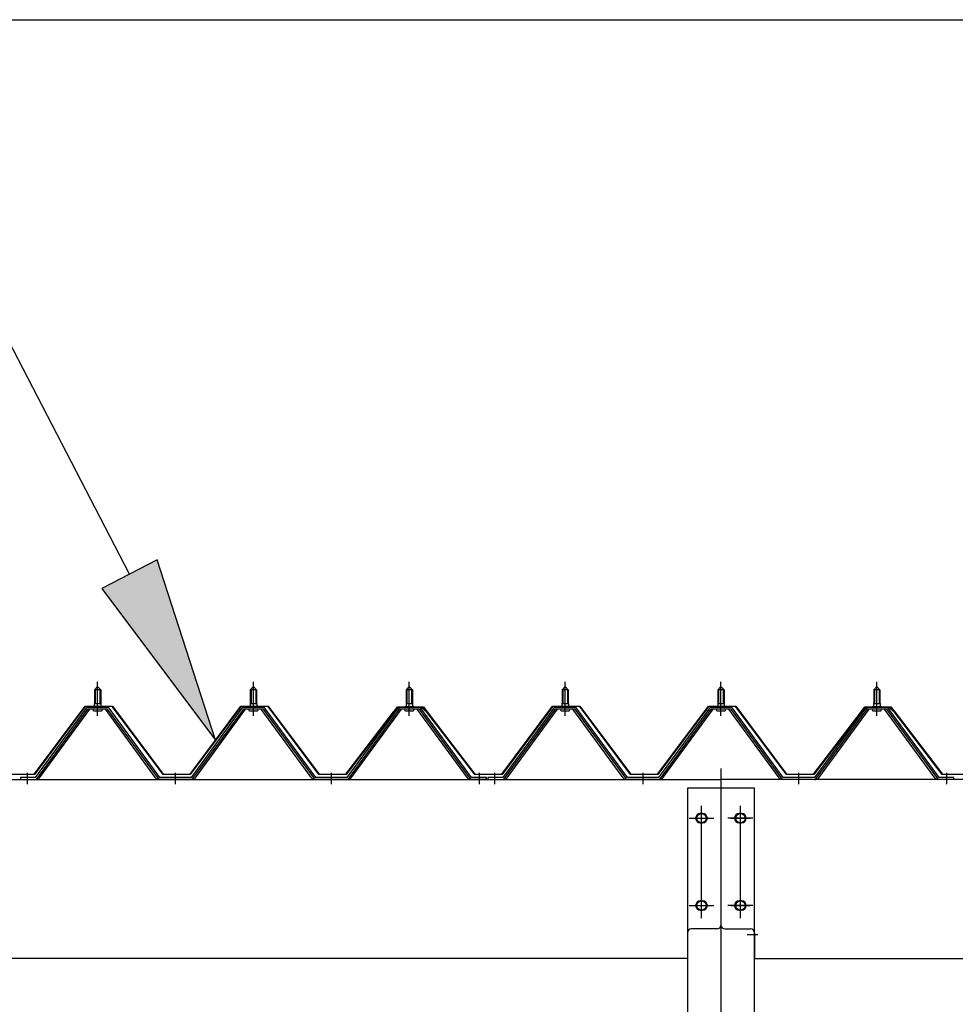
# Model space of a CAD drawing. Extents: x 868 to 33081, y 310 to 22484.
# Drawn here: x 16784 to 17985, y 19201 to 20464 of the extents above; entities that cross this region are included whole.
import ezdxf

# ---------------------------------------------------------------- set-up
doc = ezdxf.new("R2010")
doc.units = 0
doc.header["$LTSCALE"] = 80
doc.linetypes.add('1PL-M', pattern=[15, 12, -1, 1, -1])
doc.linetypes.add('1PL-SL', pattern=[6.5, 5, -0.5, 0.5, -0.5])
for name, color, linetype in [('HIKIDASHI', 6, 'CONTINUOUS'), ('SUNPOU', 4, 'CONTINUOUS'), ('パネル受フレ-ム', 1, 'CONTINUOUS'), ('ヨドル-フ88', 2, 'CONTINUOUS'), ('後柱', 3, 'CONTINUOUS'), ('後桁', 3, 'CONTINUOUS')]:
    doc.layers.add(name, color=color, linetype=linetype)

msp = doc.modelspace()

# ---------------------------------------------------------------- linework, layer by layer
at = {"layer": 'HIKIDASHI'}
for p, q in [((16924.9, 19753), (16763.5, 20064.5)), ((16960.4, 19771.4), (16889.4, 19734.6)), ((17035.3, 19539.9), (16960.4, 19771.4)), ((16889.4, 19734.6), (17035.3, 19539.9))]:
    msp.add_line(p, q, dxfattribs=at)
msp.add_solid([(16889.4, 19734.6), (16960.4, 19771.4), (17035.3, 19539.9)], dxfattribs=at)
at = {"layer": 'SUNPOU'}
msp.add_line((14923.9, 20464.5), (23243.9, 20464.5), dxfattribs=at)
at = {"layer": 'パネル受フレ-ム', "color": 6, "linetype": '1PL-M'}
for p, q in [((16883.9, 19571.3), (16883.9, 19614.6)), ((17083.9, 19571.3), (17083.9, 19614.6)), ((17283.9, 19571.3), (17283.9, 19614.6)), ((17483.9, 19571.3), (17483.9, 19614.6)), ((17683.9, 19571.3), (17683.9, 19614.6)), ((17883.9, 19571.3), (17883.9, 19614.6)), ((16793.9, 19483.6), (16793.9, 19497.9)), ((16983.9, 19483.6), (16983.9, 19497.9)), ((17183.9, 19483.6), (17183.9, 19497.9)), ((17373.9, 19483.6), (17373.9, 19497.9)), ((17393.9, 19483.6), (17393.9, 19497.9)), ((17583.9, 19483.6), (17583.9, 19497.9)), ((17783.9, 19483.6), (17783.9, 19497.9)), ((17973.9, 19483.6), (17973.9, 19497.9))]:
    msp.add_line(p, q, dxfattribs=at)
at = {"layer": 'パネル受フレ-ム'}
for p, q in [((16879.9, 19604.6), (16883.9, 19608.6)), ((16887.9, 19604.6), (16879.9, 19604.6)), ((16879.9, 19604.6), (16879.9, 19586.9)), ((16883.9, 19608.6), (16887.9, 19604.6)), ((16887.9, 19604.6), (16887.9, 19586.9)), ((17079.9, 19604.6), (17083.9, 19608.6)), ((17087.9, 19604.6), (17079.9, 19604.6)), ((17079.9, 19604.6), (17079.9, 19586.9)), ((17083.9, 19608.6), (17087.9, 19604.6)), ((17087.9, 19604.6), (17087.9, 19586.9)), ((17279.9, 19604.6), (17283.9, 19608.6)), ((17287.9, 19604.6), (17279.9, 19604.6)), ((17279.9, 19604.6), (17279.9, 19586.9)), ((17283.9, 19608.6), (17287.9, 19604.6)), ((17287.9, 19604.6), (17287.9, 19586.9)), ((17479.9, 19604.6), (17483.9, 19608.6)), ((17487.9, 19604.6), (17479.9, 19604.6)), ((17479.9, 19604.6), (17479.9, 19586.9)), ((17483.9, 19608.6), (17487.9, 19604.6)), ((17487.9, 19604.6), (17487.9, 19586.9)), ((17679.9, 19604.6), (17683.9, 19608.6)), ((17687.9, 19604.6), (17679.9, 19604.6)), ((17679.9, 19604.6), (17679.9, 19586.9)), ((17683.9, 19608.6), (17687.9, 19604.6)), ((17687.9, 19604.6), (17687.9, 19586.9)), ((17879.9, 19604.6), (17883.9, 19608.6)), ((17887.9, 19604.6), (17879.9, 19604.6)), ((17879.9, 19604.6), (17879.9, 19586.9)), ((17883.9, 19608.6), (17887.9, 19604.6)), ((17887.9, 19604.6), (17887.9, 19586.9)), ((16879.7, 19586.9), (16879.7, 19582.9)), ((16879.7, 19586.9), (16888.2, 19586.9)), ((16888.2, 19586.9), (16888.2, 19582.9)), ((17079.7, 19586.9), (17079.7, 19582.9)), ((17079.7, 19586.9), (17088.2, 19586.9)), ((17088.2, 19586.9), (17088.2, 19582.9)), ((17279.7, 19586.9), (17279.7, 19582.9)), ((17279.7, 19586.9), (17288.2, 19586.9)), ((17288.2, 19586.9), (17288.2, 19582.9)), ((17479.7, 19586.9), (17479.7, 19582.9)), ((17479.7, 19586.9), (17488.2, 19586.9)), ((17488.2, 19586.9), (17488.2, 19582.9)), ((17679.7, 19586.9), (17679.7, 19582.9)), ((17679.7, 19586.9), (17688.2, 19586.9)), ((17688.2, 19586.9), (17688.2, 19582.9)), ((17879.7, 19586.9), (17879.7, 19582.9)), ((17879.7, 19586.9), (17888.2, 19586.9)), ((17888.2, 19586.9), (17888.2, 19582.9)), ((16869.2, 19581), (16803.9, 19491.9)), ((16871.1, 19579.6), (16805.8, 19490.6)), ((16809.4, 19491.7), (16873.9, 19579.6)), ((16896.8, 19581.9), (16871.1, 19581.9)), ((16896.8, 19579.6), (16871.1, 19579.6)), ((16878, 19581.9), (16878, 19582.9)), ((16878, 19582.9), (16889.8, 19582.9)), ((16878.9, 19577.6), (16888.9, 19577.6)), ((16889.8, 19582.9), (16889.8, 19581.9)), ((16958.4, 19491.7), (16893.9, 19579.6)), ((16962.1, 19490.6), (16896.8, 19579.6)), ((16963.9, 19491.9), (16898.6, 19581)), ((17069.2, 19581), (17003.9, 19491.9)), ((17071.1, 19579.6), (17005.8, 19490.6)), ((17009.4, 19491.7), (17073.9, 19579.6)), ((17096.8, 19581.9), (17071.1, 19581.9)), ((17096.8, 19579.6), (17071.1, 19579.6)), ((17078, 19581.9), (17078, 19582.9)), ((17078, 19582.9), (17089.8, 19582.9)), ((17078.9, 19577.6), (17088.9, 19577.6)), ((17089.8, 19582.9), (17089.8, 19581.9)), ((17158.4, 19491.7), (17093.9, 19579.6)), ((17162.1, 19490.6), (17096.8, 19579.6)), ((17163.9, 19491.9), (17098.6, 19581)), ((17269.2, 19581), (17203.9, 19491.9)), ((17271.1, 19579.6), (17205.8, 19490.6)), ((17209.4, 19491.7), (17273.9, 19579.6)), ((17296.8, 19581.9), (17271.1, 19581.9)), ((17296.8, 19579.6), (17271.1, 19579.6)), ((17278, 19581.9), (17278, 19582.9)), ((17278, 19582.9), (17289.8, 19582.9)), ((17278.9, 19577.6), (17288.9, 19577.6)), ((17289.8, 19582.9), (17289.8, 19581.9)), ((17358.4, 19491.7), (17293.9, 19579.6)), ((17362.1, 19490.6), (17296.8, 19579.6)), ((17363.9, 19491.9), (17298.6, 19581)), ((17469.2, 19581), (17403.9, 19491.9)), ((17471.1, 19579.6), (17405.8, 19490.6)), ((17409.4, 19491.7), (17473.9, 19579.6)), ((17496.8, 19581.9), (17471.1, 19581.9)), ((17496.8, 19579.6), (17471.1, 19579.6)), ((17478, 19581.9), (17478, 19582.9)), ((17478, 19582.9), (17489.8, 19582.9)), ((17478.9, 19577.6), (17488.9, 19577.6)), ((17489.8, 19582.9), (17489.8, 19581.9)), ((17558.4, 19491.7), (17493.9, 19579.6)), ((17562.1, 19490.6), (17496.8, 19579.6)), ((17563.9, 19491.9), (17498.6, 19581)), ((17669.2, 19581), (17603.9, 19491.9)), ((17671.1, 19579.6), (17605.8, 19490.6)), ((17609.4, 19491.7), (17673.9, 19579.6)), ((17696.8, 19581.9), (17671.1, 19581.9)), ((17696.8, 19579.6), (17671.1, 19579.6)), ((17678, 19581.9), (17678, 19582.9)), ((17678, 19582.9), (17689.8, 19582.9)), ((17678.9, 19577.6), (17688.9, 19577.6)), ((17689.8, 19582.9), (17689.8, 19581.9)), ((17758.4, 19491.7), (17693.9, 19579.6)), ((17762.1, 19490.6), (17696.8, 19579.6)), ((17763.9, 19491.9), (17698.6, 19581)), ((17869.2, 19581), (17803.9, 19491.9)), ((17871.1, 19579.6), (17805.8, 19490.6)), ((17809.4, 19491.7), (17873.9, 19579.6)), ((17896.8, 19581.9), (17871.1, 19581.9)), ((17896.8, 19579.6), (17871.1, 19579.6)), ((17878, 19581.9), (17878, 19582.9)), ((17878, 19582.9), (17889.8, 19582.9)), ((17878.9, 19577.6), (17888.9, 19577.6)), ((17889.8, 19582.9), (17889.8, 19581.9)), ((17958.4, 19491.7), (17893.9, 19579.6)), ((17962.1, 19490.6), (17896.8, 19579.6)), ((17963.9, 19491.9), (17898.6, 19581)), ((16784.9, 19491.9), (16784.9, 19489.6)), ((16803.9, 19491.9), (16784.9, 19491.9)), ((16784.9, 19489.6), (16803.9, 19489.6)), ((16803.9, 19489.6), (16805.4, 19489.6)), ((16963.9, 19489.6), (16962.4, 19489.6)), ((17003.9, 19491.9), (16963.9, 19491.9)), ((17003.9, 19489.6), (16963.9, 19489.6)), ((17003.9, 19489.6), (17005.4, 19489.6)), ((17163.9, 19489.6), (17162.4, 19489.6)), ((17203.9, 19491.9), (17163.9, 19491.9)), ((17203.9, 19489.6), (17163.9, 19489.6)), ((17203.9, 19489.6), (17205.4, 19489.6)), ((17363.9, 19489.6), (17362.4, 19489.6)), ((17382.9, 19491.9), (17363.9, 19491.9)), ((17382.9, 19489.6), (17363.9, 19489.6)), ((17382.9, 19489.6), (17382.9, 19491.9)), ((17384.9, 19491.9), (17384.9, 19489.6)), ((17403.9, 19491.9), (17384.9, 19491.9)), ((17384.9, 19489.6), (17403.9, 19489.6)), ((17403.9, 19489.6), (17405.4, 19489.6)), ((17563.9, 19489.6), (17562.4, 19489.6)), ((17603.9, 19491.9), (17563.9, 19491.9)), ((17603.9, 19489.6), (17563.9, 19489.6)), ((17603.9, 19489.6), (17605.4, 19489.6)), ((17763.9, 19489.6), (17762.4, 19489.6)), ((17803.9, 19491.9), (17763.9, 19491.9)), ((17803.9, 19489.6), (17763.9, 19489.6)), ((17803.9, 19489.6), (17805.4, 19489.6)), ((17963.9, 19489.6), (17962.4, 19489.6)), ((17982.9, 19491.9), (17963.9, 19491.9)), ((17982.9, 19489.6), (17963.9, 19489.6)), ((17982.9, 19489.6), (17982.9, 19491.9))]:
    msp.add_line(p, q, dxfattribs=at)
at = {"layer": 'パネル受フレ-ム', "color": 6}
for p, q in [((16880.9, 19604.6), (16880.6, 19605.3)), ((16880.9, 19604.6), (16880.9, 19586.9)), ((16886.9, 19604.6), (16887.3, 19605.3)), ((16886.9, 19604.6), (16886.9, 19586.9)), ((17080.9, 19604.6), (17080.6, 19605.3)), ((17080.9, 19604.6), (17080.9, 19586.9)), ((17086.9, 19604.6), (17087.3, 19605.3)), ((17086.9, 19604.6), (17086.9, 19586.9)), ((17280.9, 19604.6), (17280.6, 19605.3)), ((17280.9, 19604.6), (17280.9, 19586.9)), ((17286.9, 19604.6), (17287.3, 19605.3)), ((17286.9, 19604.6), (17286.9, 19586.9)), ((17480.9, 19604.6), (17480.6, 19605.3)), ((17480.9, 19604.6), (17480.9, 19586.9)), ((17486.9, 19604.6), (17487.3, 19605.3)), ((17486.9, 19604.6), (17486.9, 19586.9)), ((17680.9, 19604.6), (17680.6, 19605.3)), ((17680.9, 19604.6), (17680.9, 19586.9)), ((17686.9, 19604.6), (17687.3, 19605.3)), ((17686.9, 19604.6), (17686.9, 19586.9)), ((17880.9, 19604.6), (17880.6, 19605.3)), ((17880.9, 19604.6), (17880.9, 19586.9)), ((17886.9, 19604.6), (17887.3, 19605.3)), ((17886.9, 19604.6), (17886.9, 19586.9))]:
    msp.add_line(p, q, dxfattribs=at)
at = {"layer": 'パネル受フレ-ム'}
for centre, radius, start, end in [((16871.1, 19579.6), 2.3, 90, 143.1301), ((16878.9, 19578.6), 1, 90, 270), ((16888.9, 19578.6), 1, 270, 90), ((16896.8, 19579.6), 2.3, 36.8699, 90), ((17071.1, 19579.6), 2.3, 90, 143.1301), ((17078.9, 19578.6), 1, 90, 270), ((17088.9, 19578.6), 1, 270, 90), ((17096.8, 19579.6), 2.3, 36.8699, 90), ((17271.1, 19579.6), 2.3, 90, 143.1301), ((17278.9, 19578.6), 1, 90, 270), ((17288.9, 19578.6), 1, 270, 90), ((17296.8, 19579.6), 2.3, 36.8699, 90), ((17471.1, 19579.6), 2.3, 90, 143.1301), ((17478.9, 19578.6), 1, 90, 270), ((17488.9, 19578.6), 1, 270, 90), ((17496.8, 19579.6), 2.3, 36.8699, 90), ((17671.1, 19579.6), 2.3, 90, 143.1301), ((17678.9, 19578.6), 1, 90, 270), ((17688.9, 19578.6), 1, 270, 90), ((17696.8, 19579.6), 2.3, 36.8699, 90), ((17871.1, 19579.6), 2.3, 90, 143.1301), ((17878.9, 19578.6), 1, 90, 270), ((17888.9, 19578.6), 1, 270, 90), ((17896.8, 19579.6), 2.3, 36.8699, 90), ((16803.9, 19491.9), 2.3, 270, 323.7526), ((16805.4, 19494.6), 5, 270, 323.7526), ((16962.4, 19494.6), 5, 216.2474, 270), ((16963.9, 19491.9), 2.3, 216.2474, 270), ((17003.9, 19491.9), 2.3, 270, 323.7526), ((17005.4, 19494.6), 5, 270, 323.7526), ((17162.4, 19494.6), 5, 216.2474, 270), ((17163.9, 19491.9), 2.3, 216.2474, 270), ((17203.9, 19491.9), 2.3, 270, 323.7526), ((17205.4, 19494.6), 5, 270, 323.7526), ((17362.4, 19494.6), 5, 216.2474, 270), ((17363.9, 19491.9), 2.3, 216.2474, 270), ((17403.9, 19491.9), 2.3, 270, 323.7526), ((17405.4, 19494.6), 5, 270, 323.7526), ((17562.4, 19494.6), 5, 216.2474, 270), ((17563.9, 19491.9), 2.3, 216.2474, 270), ((17603.9, 19491.9), 2.3, 270, 323.7526), ((17605.4, 19494.6), 5, 270, 323.7526), ((17762.4, 19494.6), 5, 216.2474, 270), ((17763.9, 19491.9), 2.3, 216.2474, 270), ((17803.9, 19491.9), 2.3, 270, 323.7526), ((17805.4, 19494.6), 5, 270, 323.7526), ((17962.4, 19494.6), 5, 216.2474, 270), ((17963.9, 19491.9), 2.3, 216.2474, 270)]:
    msp.add_arc(centre, radius, start, end, dxfattribs=at)
at = {"layer": 'ヨドル-フ88'}
for p, q in [((16802.6, 19496.1), (16867.9, 19583.6)), ((16868.1, 19583.1), (16802.9, 19495.6)), ((16867.9, 19583.6), (16902.9, 19583.6)), ((16902.6, 19583.1), (16868.1, 19583.1)), ((16967.9, 19495.6), (16902.6, 19583.1)), ((16902.9, 19583.6), (16968.1, 19496.1)), ((17002.6, 19496.1), (17067.9, 19583.6)), ((17068.1, 19583.1), (17002.9, 19495.6)), ((17067.9, 19583.6), (17102.9, 19583.6)), ((17102.6, 19583.1), (17068.1, 19583.1)), ((17167.9, 19495.6), (17102.6, 19583.1)), ((17102.9, 19583.6), (17168.1, 19496.1)), ((17202.6, 19496.1), (17263.8, 19576.4)), ((17264.2, 19576), (17202.9, 19495.6)), ((17259.6, 19570.7), (17268.6, 19582.6)), ((17268.9, 19582.1), (17260, 19570.4)), ((17263.8, 19576.4), (17271.6, 19582.6)), ((17271.8, 19582.1), (17264.2, 19576)), ((17268.6, 19582.6), (17299.1, 19582.6)), ((17299, 19582.1), (17268.9, 19582.1)), ((17271.6, 19582.6), (17302.1, 19582.6)), ((17301.9, 19582.1), (17271.8, 19582.1)), ((17306.6, 19576), (17299, 19582.1)), ((17299.1, 19582.6), (17306.9, 19576.4)), ((17310.8, 19570.4), (17301.9, 19582.1)), ((17302.1, 19582.6), (17311.2, 19570.7)), ((17367.9, 19495.6), (17306.6, 19576)), ((17306.9, 19576.4), (17368.1, 19496.1)), ((17402.6, 19496.1), (17467.9, 19583.6)), ((17468.1, 19583.1), (17402.9, 19495.6)), ((17467.9, 19583.6), (17502.9, 19583.6)), ((17502.6, 19583.1), (17468.1, 19583.1)), ((17567.9, 19495.6), (17502.6, 19583.1)), ((17502.9, 19583.6), (17568.1, 19496.1)), ((17602.6, 19496.1), (17667.9, 19583.6)), ((17668.1, 19583.1), (17602.9, 19495.6)), ((17667.9, 19583.6), (17702.9, 19583.6)), ((17702.6, 19583.1), (17668.1, 19583.1)), ((17767.9, 19495.6), (17702.6, 19583.1)), ((17702.9, 19583.6), (17768.1, 19496.1)), ((17802.6, 19496.1), (17863.8, 19576.4)), ((17864.2, 19576), (17802.9, 19495.6)), ((17859.6, 19570.7), (17868.6, 19582.6)), ((17868.9, 19582.1), (17860, 19570.4)), ((17863.8, 19576.4), (17871.6, 19582.6)), ((17871.8, 19582.1), (17864.2, 19576)), ((17868.6, 19582.6), (17899.1, 19582.6)), ((17899, 19582.1), (17868.9, 19582.1)), ((17871.6, 19582.6), (17902.1, 19582.6)), ((17901.9, 19582.1), (17871.8, 19582.1)), ((17906.6, 19576), (17899, 19582.1)), ((17899.1, 19582.6), (17906.9, 19576.4)), ((17910.8, 19570.4), (17901.9, 19582.1)), ((17902.1, 19582.6), (17911.2, 19570.7)), ((17967.9, 19495.6), (17906.6, 19576)), ((17906.9, 19576.4), (17968.1, 19496.1)), ((17260, 19570.4), (17259.6, 19570.7)), ((17311.2, 19570.7), (17310.8, 19570.4)), ((17860, 19570.4), (17859.6, 19570.7)), ((17911.2, 19570.7), (17910.8, 19570.4)), ((16802.9, 19495.6), (16767.9, 19495.6)), ((16768.1, 19496.1), (16802.6, 19496.1)), ((17002.9, 19495.6), (16967.9, 19495.6)), ((16968.1, 19496.1), (17002.6, 19496.1)), ((17202.9, 19495.6), (17167.9, 19495.6)), ((17168.1, 19496.1), (17202.6, 19496.1)), ((17402.9, 19495.6), (17367.9, 19495.6)), ((17368.1, 19496.1), (17402.6, 19496.1)), ((17602.9, 19495.6), (17567.9, 19495.6)), ((17568.1, 19496.1), (17602.6, 19496.1)), ((17802.9, 19495.6), (17767.9, 19495.6)), ((17768.1, 19496.1), (17802.6, 19496.1)), ((18002.9, 19495.6), (17967.9, 19495.6)), ((17968.1, 19496.1), (18002.6, 19496.1))]:
    msp.add_line(p, q, dxfattribs=at)
at = {"layer": '後柱', "color": 6, "linetype": '1PL-M'}
msp.add_line((17683.9, 19503.6), (17683.9, 16263.6), dxfattribs=at)
at = {"layer": '後柱'}
for p, q in [((17641.4, 19478.6), (17726.4, 19478.6)), ((17641.4, 16288.6), (17641.4, 19478.6)), ((17726.4, 19478.6), (17726.4, 16288.6)), ((17660.4, 19445.6), (17657.4, 19445.6)), ((17710.4, 19445.6), (17707.4, 19445.6)), ((17657.4, 19433.6), (17660.4, 19433.6)), ((17707.4, 19433.6), (17710.4, 19433.6)), ((17660.4, 19333.6), (17657.4, 19333.6)), ((17710.4, 19333.6), (17707.4, 19333.6)), ((17657.4, 19321.6), (17660.4, 19321.6)), ((17707.4, 19321.6), (17710.4, 19321.6))]:
    msp.add_line(p, q, dxfattribs=at)
at = {"layer": '後柱', "color": 6, "linetype": '1PL-SL'}
for p, q in [((17658.9, 19316.6), (17658.9, 19450.6)), ((17708.9, 19316.6), (17708.9, 19450.6)), ((17646.4, 19439.6), (17671.4, 19439.6)), ((17696.4, 19439.6), (17721.4, 19439.6)), ((17646.4, 19327.6), (17671.4, 19327.6)), ((17696.4, 19327.6), (17721.4, 19327.6)), ((17717.4, 19290.6), (17731.4, 19290.6)), ((17717.4, 19290.6), (17731.4, 19290.6))]:
    msp.add_line(p, q, dxfattribs=at)
at = {"layer": '後柱'}
for centre, start, end in [((17657.4, 19439.6), 90, 270), ((17660.4, 19439.6), 270, 90), ((17707.4, 19439.6), 90, 270), ((17710.4, 19439.6), 270, 90), ((17657.4, 19327.6), 90, 270), ((17660.4, 19327.6), 270, 90), ((17707.4, 19327.6), 90, 270), ((17710.4, 19327.6), 270, 90)]:
    msp.add_arc(centre, 6, start, end, dxfattribs=at)
at = {"layer": '後桁'}
for p, q in [((14883.9, 19489.6), (17683.9, 19489.6)), ((17683.9, 19489.6), (17683.9, 19302.6)), ((20483.9, 19489.6), (17683.9, 19489.6)), ((17683.9, 19489.6), (17683.9, 19302.6)), ((17678.9, 19297.6), (17645.9, 19297.6)), ((17688.9, 19297.6), (17721.9, 19297.6)), ((17640.9, 19292.6), (17640.9, 19259.6)), ((17726.9, 19292.6), (17726.9, 19259.6)), ((17640.9, 19259.6), (14926.9, 19259.6)), ((17640.9, 19264.4), (17640.9, 19259.6)), ((17726.9, 19264.4), (17726.9, 19259.6)), ((17726.9, 19259.6), (20440.9, 19259.6))]:
    msp.add_line(p, q, dxfattribs=at)
at = {"layer": '後桁', "color": 6, "linetype": '1PL-SL'}
for p, q in [((17658.9, 19311.6), (17658.9, 19455.6)), ((17708.9, 19311.6), (17708.9, 19455.6)), ((17642.9, 19439.6), (17674.9, 19439.6)), ((17724.9, 19439.6), (17692.9, 19439.6)), ((17642.9, 19327.6), (17674.9, 19327.6)), ((17724.9, 19327.6), (17692.9, 19327.6))]:
    msp.add_line(p, q, dxfattribs=at)
at = {"layer": '後桁'}
for centre in [(17658.9, 19439.6), (17708.9, 19439.6), (17658.9, 19327.6), (17708.9, 19327.6)]:
    msp.add_circle(centre, 6, dxfattribs=at)
for centre, start, end in [((17645.9, 19292.6), 90, 180), ((17678.9, 19302.6), 270, 0), ((17688.9, 19302.6), 180, 270), ((17721.9, 19292.6), 0, 90)]:
    msp.add_arc(centre, 5, start, end, dxfattribs=at)

doc.saveas('drawing.dxf')
